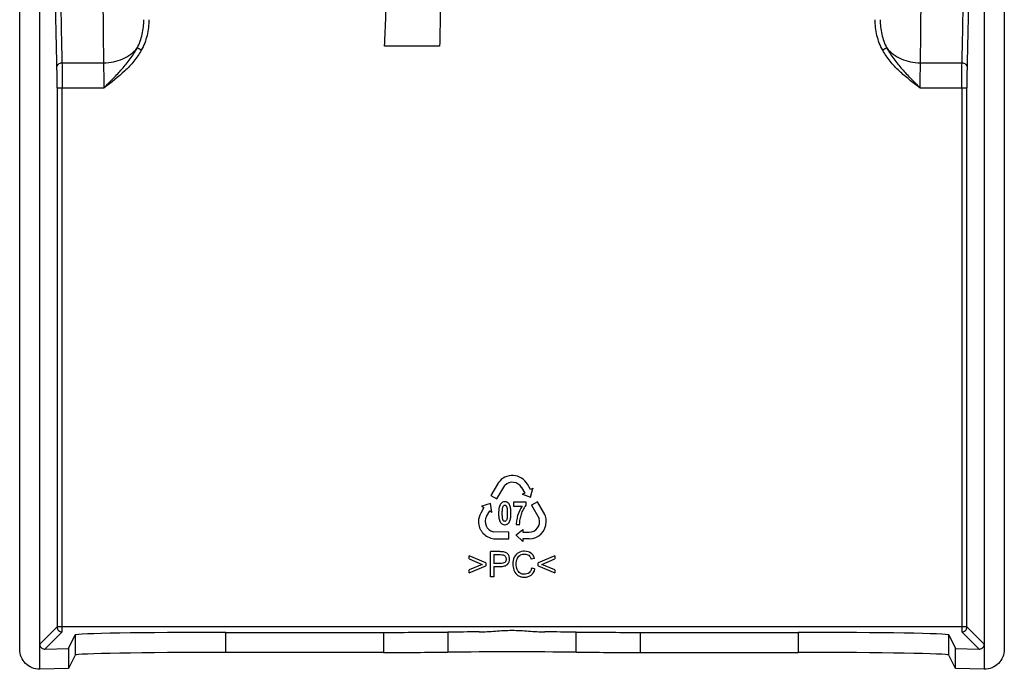
# Model space of a CAD drawing. Units: millimetres. Extents: x 0 to 420, y 0 to 297.
# Drawn here: x 200 to 214, y 100 to 110 of the extents above; entities that cross this region are included whole.
import ezdxf

# ---------------------------------------------------------------- set-up
doc = ezdxf.new("R2010")
doc.units = ezdxf.units.MM
doc.header["$LTSCALE"] = 23.1
doc.layers.add('INTF_1', color=7, linetype='CONTINUOUS')

msp = doc.modelspace()

# ---------------------------------------------------------------- linework, layer by layer
at = {"layer": 'INTF_1', "color": 6, "linetype": 'CONTINUOUS'}
for p, q in [((199.5807, 100.6287), (199.5807, 112.7507)), ((199.8807, 100.3287), (199.8807, 112.7507)), ((213.9872, 112.6524), (213.9872, 100.7038)), ((214.2872, 112.7507), (214.2872, 100.6287)), ((206.731, 103.1196), (206.6192, 102.9279)), ((206.7291, 103.1195), (206.7305, 103.1187)), ((207.1646, 103.0981), (207.1632, 103.0974)), ((207.211, 103.015), (207.1632, 103.0974)), ((206.7063, 102.8777), (206.8264, 103.0772)), ((206.8276, 103.0762), (206.8264, 103.0772)), ((207.0761, 103.0471), (207.1237, 102.9647)), ((207.0882, 102.9461), (207.0919, 102.9464)), ((207.1237, 102.9647), (207.0919, 102.9464)), ((207.0919, 102.9464), (207.2123, 102.9008)), ((207.1215, 102.9653), (207.1237, 102.9647)), ((207.2439, 103.0341), (207.211, 103.015)), ((207.2116, 103.0172), (207.211, 103.015)), ((207.2123, 102.9008), (207.2439, 103.0341)), ((207.2462, 103.0373), (207.2439, 103.0341)), ((206.6137, 102.8069), (206.4824, 102.7675)), ((206.6149, 102.8089), (206.6137, 102.8069)), ((206.6343, 102.6797), (206.6137, 102.8069)), ((206.6192, 102.9279), (206.617, 102.9274)), ((206.6192, 102.9279), (206.7063, 102.8777)), ((206.7068, 102.8755), (206.7063, 102.8777)), ((206.9588, 102.8276), (206.9572, 102.8292)), ((207.1454, 102.8276), (206.9588, 102.8276)), ((206.9588, 102.8276), (206.9588, 102.7704)), ((207.1454, 102.8276), (207.1469, 102.8292)), ((207.1454, 102.7826), (207.1454, 102.8276)), ((207.2134, 102.8987), (207.2123, 102.9008)), ((207.3147, 102.8354), (207.2273, 102.7851)), ((207.3147, 102.8354), (207.3153, 102.8376)), ((207.4239, 102.6434), (207.3147, 102.8354)), ((206.4661, 102.6664), (206.4675, 102.6656)), ((206.5155, 102.7484), (206.4675, 102.6656)), ((206.4784, 102.768), (206.4824, 102.7675)), ((206.4824, 102.7675), (206.5155, 102.7484)), ((206.5133, 102.7478), (206.5155, 102.7484)), ((206.555, 102.6158), (206.6026, 102.6981)), ((206.6026, 102.6981), (206.6343, 102.6797)), ((206.6026, 102.6981), (206.6031, 102.696)), ((206.6364, 102.6767), (206.6343, 102.6797)), ((206.8364, 102.7807), (206.8452, 102.7749)), ((206.9588, 102.7704), (206.9572, 102.7688)), ((206.9588, 102.7704), (207.0863, 102.7704)), ((207.0834, 102.7688), (207.0863, 102.7704)), ((207.1454, 102.7826), (207.1469, 102.782)), ((207.2252, 102.7857), (207.2273, 102.7851)), ((207.2273, 102.7851), (207.3396, 102.5822)), ((206.8904, 102.5245), (206.8918, 102.5237)), ((207.3382, 102.5815), (207.3396, 102.5822)), ((207.4247, 102.6452), (207.4233, 102.6445)), ((206.6548, 102.386), (206.6546, 102.3844)), ((206.8867, 102.3802), (206.6546, 102.3844)), ((206.8883, 102.3817), (206.8867, 102.3802)), ((206.8867, 102.2809), (206.8867, 102.3802)), ((207.094, 102.4168), (206.9943, 102.3354)), ((206.9977, 102.4963), (206.9961, 102.4947)), ((206.9977, 102.4963), (207.048, 102.4963)), ((207.048, 102.4963), (207.0496, 102.4947)), ((207.0956, 102.4201), (207.094, 102.4168)), ((207.094, 102.4168), (207.094, 102.3801)), ((207.0956, 102.3817), (207.094, 102.3801)), ((207.094, 102.3801), (207.1891, 102.3801)), ((206.6648, 102.2809), (206.8867, 102.2809)), ((206.6666, 102.2793), (206.6667, 102.2809)), ((206.8883, 102.2793), (206.8867, 102.2809)), ((206.9919, 102.3354), (206.9943, 102.3354)), ((206.9943, 102.3354), (207.094, 102.2413)), ((207.1891, 102.2796), (207.094, 102.2796)), ((207.0956, 102.278), (207.094, 102.2796)), ((207.094, 102.2796), (207.094, 102.2413)), ((207.0956, 102.2377), (207.094, 102.2413)), ((206.6107, 101.713), (206.6107, 102.088)), ((206.5413, 101.9199), (206.2929, 102.0248)), ((206.2929, 101.979), (206.2929, 102.0248)), ((206.2929, 101.979), (206.4896, 101.8982)), ((206.5413, 101.9199), (206.5413, 101.877)), ((206.6602, 102.0437), (206.6602, 101.9097)), ((207.2709, 101.9852), (207.222, 101.9737)), ((207.575, 102.0248), (207.3266, 101.9199)), ((207.3266, 101.877), (207.3266, 101.9199)), ((207.378, 101.8982), (207.575, 101.979)), ((207.575, 102.0248), (207.575, 101.979)), ((206.4896, 101.8982), (206.2929, 101.8166)), ((206.2929, 101.7708), (206.5413, 101.877)), ((206.2929, 101.7708), (206.2929, 101.8166)), ((206.6602, 101.8655), (206.6602, 101.713)), ((207.2277, 101.8444), (207.2772, 101.8319)), ((207.3266, 101.877), (207.575, 101.7708)), ((207.575, 101.8166), (207.378, 101.8982)), ((207.575, 101.8166), (207.575, 101.7708)), ((206.6602, 101.713), (206.6107, 101.713)), ((200.3087, 100.6417), (200.4091, 100.8425)), ((202.659, 100.8814), (205.0123, 100.8814)), ((208.8556, 100.8814), (211.2088, 100.8814)), ((213.4588, 100.8425), (213.5591, 100.6417)), ((199.958, 100.6311), (200.3087, 100.6417)), ((200.3087, 100.6417), (200.3087, 100.3417)), ((213.5591, 100.6417), (213.9098, 100.6311)), ((213.5591, 100.3417), (213.5591, 100.6417)), ((213.9872, 100.7038), (213.9872, 100.3287)), ((200.4091, 100.5425), (200.3087, 100.3417)), ((205.0123, 100.5814), (202.659, 100.5814)), ((208.8556, 100.5814), (211.2088, 100.5814)), ((213.5591, 100.3417), (213.4588, 100.5425)), ((200.3087, 100.3417), (199.8806, 100.3287)), ((213.9873, 100.3287), (213.5591, 100.3417))]:
    msp.add_line(p, q, dxfattribs=at)
at = {"layer": 'INTF_1', "color": 9, "linetype": 'CONTINUOUS'}
for p, q in [((201.3975, 109.5843), (201.3352, 109.6186)), ((212.5326, 109.6186), (212.4704, 109.5843)), ((200.2121, 109.397), (200.8372, 109.397)), ((213.0307, 109.397), (213.6558, 109.397)), ((200.1399, 109.0247), (200.8412, 109.0247)), ((200.1399, 109.0247), (200.1399, 100.963)), ((200.2149, 100.888), (200.2149, 109.0247)), ((213.0267, 109.0247), (213.7279, 109.0247)), ((213.6529, 109.0247), (213.6529, 100.888)), ((213.7279, 100.963), (213.7279, 109.0247)), ((207.0747, 103.0463), (207.0761, 103.0471)), ((206.7606, 102.8005), (206.7619, 102.7996)), ((206.8441, 102.7737), (206.8452, 102.7749)), ((206.5563, 102.615), (206.555, 102.6158)), ((206.8213, 102.5433), (206.821, 102.5418)), ((207.1891, 102.3817), (207.1891, 102.3801)), ((207.1891, 102.2796), (207.1891, 102.278)), ((199.8807, 100.7038), (200.1399, 100.963)), ((200.2149, 100.888), (199.958, 100.6311)), ((213.7279, 100.963), (200.1399, 100.963)), ((213.9098, 100.6311), (213.6529, 100.888)), ((213.7279, 100.963), (213.9872, 100.7038)), ((200.4091, 100.8425), (200.4091, 100.5425)), ((202.659, 100.5814), (202.659, 100.8814)), ((205.0123, 100.8814), (205.0123, 100.5814)), ((205.9731, 100.8852), (205.9731, 100.5852)), ((207.8947, 100.5852), (207.8947, 100.8852)), ((208.8556, 100.5814), (208.8556, 100.8814)), ((211.2088, 100.8814), (211.2088, 100.5814)), ((213.4588, 100.5425), (213.4588, 100.8425))]:
    msp.add_line(p, q, dxfattribs=at)
at = {"layer": 'INTF_1', "color": 7, "linetype": 'CONTINUOUS'}
msp.add_line((205.8521, 109.6452), (205.0295, 109.6452), dxfattribs=at)
at = {"layer": 'INTF_1', "color": 6, "linetype": 'CONTINUOUS'}
for centre, radius, start, end in [((206.94, 102.9684), 0.1572, 30.01621, 136.25143), ((206.6908, 102.5373), 0.2576, 150.12729, 180), ((206.691, 102.5372), 0.1571, 150.00511, 256.57475), ((207.1891, 102.5372), 0.1571, 269.99864, 16.62924), ((207.1891, 102.5372), 0.2576, 270.00594, 360), ((206.8709, -9.7718), 110.6606, 90.222488, 90.464843), ((206.997, -9.7721), 110.6609, 89.535157, 89.777512)]:
    msp.add_arc(centre, radius, start, end, dxfattribs=at)
for centre, start_param, end_param in [((202.659, 100.8422), 1.5707963, 3.132866), ((205.0123, 100.9207), -1.5707963, -1.1295939), ((208.8556, 100.9207), -2.0119987, -1.5707963), ((211.2088, 100.8422), 0.0087266, 1.5707963), ((202.659, 100.5421), 1.5707963, 3.132866), ((205.0123, 100.6207), -1.5707963, -1.1295939), ((206.9339, 100.5496), 1.1295939, 2.0119987), ((208.8556, 100.6207), -2.0119987, -1.5707963), ((211.2088, 100.5421), 0.0087266, 1.5707963)]:
    msp.add_ellipse(centre, major_axis=(2.25, 0), ratio=0.0174551, start_param=start_param, end_param=end_param, dxfattribs=at)
at = {"layer": 'INTF_1', "color": 7, "linetype": 'CONTINUOUS'}
for points, knots in [([(205.8521, 119.7289), (205.8608, 119.4041), (205.8748, 118.6745), (205.8893, 117.4838), (205.8984, 116.128), (205.9015, 114.687), (205.8984, 113.2461), (205.8893, 111.8902), (205.8748, 110.6995), (205.8608, 109.9699), (205.8521, 109.6452)], [0, 0, 0, 0, 0.0966439, 0.2170873, 0.3542406, 0.5, 0.6457594, 0.7829128, 0.9033562, 1, 1, 1, 1]), ([(205.0295, 109.6452), (205.0371, 109.7961), (205.0509, 110.1208), (205.0753, 110.8504), (205.0986, 111.89), (205.1155, 113.2459), (205.1193, 114.197), (205.1193, 114.687)], [0, 0, 0, 0, 0.0899084, 0.1933314, 0.4342173, 0.7084856, 1, 1, 1, 1])]:
    msp.add_open_spline(points, degree=3, knots=knots, dxfattribs=at)
at = {"layer": 'INTF_1', "color": 9, "linetype": 'CONTINUOUS'}
for points, knots in [([(200.8372, 109.397), (200.8332, 109.7378), (200.8267, 110.5033), (200.8174, 112.2667), (200.815, 113.6893), (200.815, 114.687)], [0, 0, 0, 0, 0.1932733, 0.4341667, 1, 1, 1, 1]), ([(213.0529, 114.687), (213.0528, 113.6893), (213.0505, 112.2667), (213.0411, 110.5033), (213.0347, 109.7378), (213.0307, 109.397)], [0, 0, 0, 0, 0.5658333, 0.8067267, 1, 1, 1, 1]), ([(200.1371, 109.3349), (200.1269, 109.7301), (200.111, 110.6248), (200.1016, 111.5195), (200.0976, 112.0189)], [0, 0, 0, 0, 0.4418461, 1, 1, 1, 1]), ([(200.1729, 112.0184), (200.1768, 111.5309), (200.1862, 110.657), (200.202, 109.7832), (200.2121, 109.397)], [0, 0, 0, 0, 0.5578977, 1, 1, 1, 1]), ([(213.6558, 109.397), (213.6659, 109.7832), (213.6816, 110.657), (213.691, 111.5309), (213.695, 112.0184)], [0, 0, 0, 0, 0.4421023, 1, 1, 1, 1]), ([(213.7702, 112.0189), (213.7663, 111.5195), (213.7569, 110.6248), (213.7409, 109.7301), (213.7308, 109.3349)], [0, 0, 0, 0, 0.558188, 1, 1, 1, 1]), ([(201.3352, 109.6186), (201.3695, 109.6831), (201.4198, 109.8224), (201.4354, 109.969), (201.4353, 110.042)], [0, 0, 0, 0, 0.4998912, 1, 1, 1, 1]), ([(201.5103, 110.042), (201.5103, 109.9628), (201.4924, 109.8038), (201.4357, 109.6536), (201.3975, 109.5843)], [0, 0, 0, 0, 0.500167, 1, 1, 1, 1]), ([(212.4704, 109.5843), (212.4321, 109.6536), (212.3754, 109.8038), (212.3575, 109.9628), (212.3575, 110.042)], [0, 0, 0, 0, 0.499837, 1, 1, 1, 1]), ([(212.4325, 110.042), (212.4325, 109.969), (212.4481, 109.8224), (212.4983, 109.6831), (212.5326, 109.6186)], [0, 0, 0, 0, 0.5001088, 1, 1, 1, 1]), ([(200.8372, 109.397), (200.8859, 109.3972), (200.9828, 109.4074), (201.12, 109.4511), (201.2408, 109.5211), (201.3074, 109.5842), (201.3352, 109.6186)], [0, 0, 0, 0, 0.2601963, 0.5160747, 0.7634638, 1, 1, 1, 1]), ([(200.8412, 109.0247), (200.8868, 109.0706), (200.978, 109.1624), (201.1114, 109.3033), (201.2355, 109.4522), (201.3055, 109.5614), (201.3352, 109.6186)], [0, 0, 0, 0, 0.2505874, 0.5006686, 0.7503622, 1, 1, 1, 1]), ([(201.3975, 109.5843), (201.3655, 109.5263), (201.29, 109.4164), (201.1069, 109.2238), (200.9475, 109.1038), (200.8412, 109.0247)], [0, 0, 0, 0, 0.2499546, 0.5000003, 1, 1, 1, 1]), ([(213.0267, 109.0247), (212.9735, 109.0642), (212.8673, 109.1437), (212.7151, 109.272), (212.5779, 109.4165), (212.5024, 109.5263), (212.4704, 109.5843)], [0, 0, 0, 0, 0.2501348, 0.5002087, 0.7501733, 1, 1, 1, 1]), ([(212.5326, 109.6186), (212.5624, 109.5614), (212.6324, 109.4522), (212.7565, 109.3033), (212.8899, 109.1624), (212.981, 109.0706), (213.0267, 109.0247)], [0, 0, 0, 0, 0.249638, 0.4993318, 0.7494131, 1, 1, 1, 1]), ([(212.5326, 109.6186), (212.5605, 109.5842), (212.6271, 109.5211), (212.7479, 109.4511), (212.8851, 109.4074), (212.982, 109.3972), (213.0307, 109.397)], [0, 0, 0, 0, 0.2365362, 0.4839253, 0.7398037, 1, 1, 1, 1]), ([(200.1371, 109.3349), (200.1372, 109.343), (200.1416, 109.3599), (200.1587, 109.3804), (200.1834, 109.3937), (200.2024, 109.3969), (200.2121, 109.397)], [0, 0, 0, 0, 0.2275133, 0.4695547, 0.7294398, 1, 1, 1, 1]), ([(200.1399, 109.0247), (200.1399, 109.0832), (200.1395, 109.1866), (200.1382, 109.29), (200.1371, 109.3349)], [0, 0, 0, 0, 0.5659459, 1, 1, 1, 1]), ([(200.2121, 109.397), (200.2132, 109.3431), (200.2145, 109.219), (200.2149, 109.0949), (200.2149, 109.0247)], [0, 0, 0, 0, 0.4341545, 1, 1, 1, 1]), ([(200.8412, 109.0247), (200.8412, 109.0949), (200.8406, 109.219), (200.8388, 109.3431), (200.8372, 109.397)], [0, 0, 0, 0, 0.565837, 1, 1, 1, 1]), ([(213.0307, 109.397), (213.0291, 109.3431), (213.0273, 109.219), (213.0267, 109.0949), (213.0267, 109.0247)], [0, 0, 0, 0, 0.434163, 1, 1, 1, 1]), ([(213.6529, 109.0247), (213.6529, 109.0949), (213.6534, 109.219), (213.6547, 109.3431), (213.6558, 109.397)], [0, 0, 0, 0, 0.5658459, 1, 1, 1, 1]), ([(213.6558, 109.397), (213.6654, 109.3969), (213.6844, 109.3937), (213.7092, 109.3804), (213.7263, 109.3599), (213.7307, 109.343), (213.7308, 109.3349)], [0, 0, 0, 0, 0.2705602, 0.5304453, 0.7724867, 1, 1, 1, 1]), ([(213.7308, 109.3349), (213.7297, 109.29), (213.7283, 109.1866), (213.7279, 109.0832), (213.7279, 109.0247)], [0, 0, 0, 0, 0.4340541, 1, 1, 1, 1]), ([(200.1399, 100.963), (200.1399, 100.9533), (200.1439, 100.9336), (200.1605, 100.9086), (200.1855, 100.892), (200.2052, 100.888), (200.2149, 100.888)], [0, 0, 0, 0, 0.2497345, 0.4999999, 0.7502655, 1, 1, 1, 1]), ([(213.6529, 100.888), (213.6627, 100.888), (213.6824, 100.892), (213.7074, 100.9086), (213.724, 100.9336), (213.7279, 100.9533), (213.7279, 100.963)], [0, 0, 0, 0, 0.2497327, 0.4999977, 0.7502648, 1, 1, 1, 1])]:
    msp.add_open_spline(points, degree=3, knots=knots, dxfattribs=at)
at = {"layer": 'INTF_1', "color": 6, "linetype": 'CONTINUOUS'}
for points, knots in [([(207.1632, 103.0974), (207.142, 103.134), (207.0801, 103.1978), (206.9537, 103.2366), (206.8241, 103.2108), (206.7557, 103.154), (206.731, 103.1196)], [0, 0, 0, 0, 0.2500592, 0.5000138, 0.7499051, 1, 1, 1, 1]), ([(206.7619, 102.7996), (206.7519, 102.7846), (206.7401, 102.7493), (206.7338, 102.6954), (206.7335, 102.6409), (206.7363, 102.5955), (206.7443, 102.5601), (206.7541, 102.5345), (206.7705, 102.5123), (206.7932, 102.4965), (206.8199, 102.4892), (206.8475, 102.4917), (206.8726, 102.5036), (206.8854, 102.517), (206.8904, 102.5245)], [0, 0, 0, 0, 0.1246975, 0.2497903, 0.3749296, 0.5000295, 0.5626072, 0.62522, 0.687673, 0.750186, 0.8126496, 0.8750997, 0.9375505, 1, 1, 1, 1]), ([(206.8904, 102.5245), (206.8945, 102.5326), (206.9028, 102.5488), (206.9115, 102.5747), (206.9154, 102.6017), (206.9179, 102.6289), (206.9188, 102.6561), (206.9183, 102.6923), (206.9153, 102.7286), (206.9073, 102.7641), (206.8975, 102.7896), (206.8822, 102.8125), (206.8595, 102.8288), (206.8324, 102.8348), (206.8049, 102.8323), (206.7798, 102.8205), (206.767, 102.8071), (206.7619, 102.7996)], [0, 0, 0, 0, 0.0626666, 0.1250315, 0.1877132, 0.2503002, 0.3127933, 0.3753472, 0.5003476, 0.562891, 0.6254219, 0.6879054, 0.7502608, 0.8127068, 0.8751655, 0.9375624, 1, 1, 1, 1]), ([(206.8209, 102.5418), (206.8181, 102.5424), (206.8124, 102.5443), (206.8057, 102.5503), (206.801, 102.5577), (206.7965, 102.5685), (206.793, 102.5827), (206.79, 102.6058), (206.7888, 102.635), (206.7885, 102.6699), (206.7892, 102.6991), (206.7908, 102.7223), (206.7928, 102.7397), (206.7964, 102.7568), (206.8034, 102.7732), (206.8186, 102.7838), (206.8311, 102.7829), (206.8364, 102.7807)], [0, 0, 0, 0, 0.0313389, 0.0626513, 0.0939875, 0.125323, 0.1878989, 0.2504985, 0.375688, 0.5008944, 0.6260972, 0.688701, 0.7513048, 0.8138859, 0.8763003, 0.9381994, 1, 1, 1, 1]), ([(206.8452, 102.7749), (206.849, 102.7711), (206.8543, 102.7613), (206.8585, 102.7457), (206.8612, 102.7297), (206.8628, 102.7082), (206.8637, 102.6812), (206.8637, 102.6488), (206.8631, 102.6219), (206.8616, 102.6003), (206.8596, 102.5843), (206.8562, 102.5684), (206.8501, 102.5533), (206.8377, 102.5416), (206.8262, 102.5408), (206.8209, 102.5418)], [0, 0, 0, 0, 0.0623753, 0.1249697, 0.1875258, 0.2501354, 0.3753023, 0.5004785, 0.6256517, 0.6882416, 0.7508329, 0.8134067, 0.8759079, 0.9379684, 1, 1, 1, 1]), ([(207.0863, 102.7704), (207.0591, 102.7303), (207.0277, 102.6632), (207.0038, 102.5691), (206.9983, 102.5206), (206.9977, 102.4963)], [0, 0, 0, 0, 0.4994147, 0.7497726, 1, 1, 1, 1]), ([(207.048, 102.4963), (207.0484, 102.5091), (207.0498, 102.5347), (207.0552, 102.5728), (207.0634, 102.6103), (207.0739, 102.6473), (207.0875, 102.6833), (207.1037, 102.7182), (207.1224, 102.7517), (207.137, 102.7729), (207.1454, 102.7826)], [0, 0, 0, 0, 0.1250235, 0.2500154, 0.3750507, 0.500043, 0.6250464, 0.7500477, 0.8750238, 1, 1, 1, 1]), ([(206.4332, 102.5373), (206.4332, 102.5059), (206.4421, 102.4582), (206.4702, 102.4017), (206.508, 102.351), (206.5719, 102.3024), (206.6336, 102.2838), (206.6648, 102.2809)], [0, 0, 0, 0, 0.2497452, 0.3752187, 0.5005114, 0.7502313, 1, 1, 1, 1]), ([(207.4467, 102.5372), (207.4467, 102.5644), (207.4407, 102.6011), (207.4277, 102.6351), (207.4239, 102.6434)], [0, 0, 0, 0, 0.749346, 1, 1, 1, 1]), ([(206.8091, 102.0844), (206.796, 102.0868), (206.7355, 102.0892), (206.6578, 102.088), (206.6107, 102.088)], [0, 0, 0, 0, 0.3459901, 1, 1, 1, 1]), ([(206.8968, 101.9823), (206.8961, 101.9992), (206.8881, 102.0344), (206.8579, 102.0702), (206.8276, 102.0813), (206.8091, 102.0844)], [0, 0, 0, 0, 0.3210964, 0.6605482, 1, 1, 1, 1]), ([(207.2561, 102.0213), (207.2462, 102.0393), (207.2126, 102.0782), (207.1286, 102.1031), (207.0264, 102.079), (206.9611, 102.0122), (206.9395, 101.9126), (206.9508, 101.8431), (206.9604, 101.8158)], [0, 0, 0, 0, 0.1252754, 0.3267673, 0.5043604, 0.6819534, 0.8597369, 1, 1, 1, 1]), ([(206.6602, 102.0437), (206.6922, 102.0437), (206.7518, 102.0445), (206.7941, 102.0426), (206.8025, 102.0404)], [0, 0, 0, 0, 0.5863039, 1, 1, 1, 1]), ([(206.8025, 102.0404), (206.8155, 102.0368), (206.8371, 102.022), (206.851, 101.9718), (206.8359, 101.9305), (206.8012, 101.9124), (206.7434, 101.908), (206.6926, 101.9097), (206.6602, 101.9097)], [0, 0, 0, 0, 0.1626626, 0.3251112, 0.5485769, 0.6609845, 0.7733921, 1, 1, 1, 1]), ([(206.6602, 101.8655), (206.6923, 101.8655), (206.7535, 101.8637), (206.8286, 101.8704), (206.883, 101.9054), (206.8978, 101.95), (206.8968, 101.9814), (206.8968, 101.9823)], [0, 0, 0, 0, 0.2292029, 0.4186516, 0.6081004, 0.9883709, 1, 1, 1, 1]), ([(207.1885, 101.7731), (207.1692, 101.757), (207.1242, 101.7423), (207.0502, 101.7605), (207.0057, 101.8145), (206.993, 101.8951), (207.0038, 101.9783), (207.0324, 102.0216), (207.0577, 102.0364), (207.0621, 102.0386)], [0, 0, 0, 0, 0.2065141, 0.3754802, 0.5439602, 0.7122557, 0.8432423, 0.9738417, 1, 1, 1, 1]), ([(207.0621, 102.0386), (207.0798, 102.0474), (207.1238, 102.0571), (207.1893, 102.0402), (207.2133, 102.0009), (207.222, 101.9737)], [0, 0, 0, 0, 0.3149448, 0.6583611, 1, 1, 1, 1]), ([(206.9604, 101.8158), (206.962, 101.8114), (206.9759, 101.7759), (207.0076, 101.7353), (207.0646, 101.7108), (207.1212, 101.7043), (207.1779, 101.7118), (207.2379, 101.7443), (207.2669, 101.7912), (207.2772, 101.8319)], [0, 0, 0, 0, 0.0344244, 0.2803713, 0.4031746, 0.5259779, 0.6445868, 0.7631956, 1, 1, 1, 1]), ([(206.4412, 100.888), (206.5229, 100.8883), (206.6457, 100.8983), (206.8097, 100.9101), (206.8925, 100.9126), (206.9339, 100.9126)], [0, 0, 0, 0, 0.4968792, 0.7480602, 1, 1, 1, 1]), ([(206.9339, 100.9126), (206.9754, 100.9126), (207.0581, 100.9101), (207.2221, 100.8983), (207.3449, 100.8883), (207.4267, 100.888)], [0, 0, 0, 0, 0.2519395, 0.5031258, 1, 1, 1, 1]), ([(199.8807, 100.3287), (199.8417, 100.3287), (199.7628, 100.3443), (199.663, 100.4111), (199.5963, 100.5108), (199.5807, 100.5897), (199.5807, 100.6287)], [0, 0, 0, 0, 0.2500015, 0.5000011, 0.7500003, 1, 1, 1, 1]), ([(199.8807, 100.7033), (199.8807, 100.69), (199.8878, 100.6663), (199.9104, 100.6435), (199.9342, 100.6327), (199.9503, 100.6309), (199.958, 100.6311)], [0, 0, 0, 0, 0.3422502, 0.5916223, 0.8023004, 1, 1, 1, 1]), ([(213.9098, 100.6311), (213.9175, 100.6309), (213.9337, 100.6327), (213.9574, 100.6435), (213.9801, 100.6663), (213.9872, 100.69), (213.9872, 100.7033)], [0, 0, 0, 0, 0.1976996, 0.4083776, 0.6577496, 1, 1, 1, 1]), ([(214.2872, 100.6287), (214.2872, 100.5897), (214.2716, 100.5108), (214.2048, 100.4111), (214.1051, 100.3443), (214.0262, 100.3287), (213.9872, 100.3287)], [0, 0, 0, 0, 0.2499999, 0.4999991, 0.7499986, 1, 1, 1, 1])]:
    msp.add_open_spline(points, degree=3, knots=knots, dxfattribs=at)
for points in [[(207.2709, 101.9852), (207.2671, 101.9983), (207.2621, 102.0104), (207.2561, 102.0213)], [(207.2277, 101.8444), (207.2208, 101.8129), (207.2078, 101.7891), (207.1885, 101.7731)]]:
    msp.add_open_spline(points, degree=3, dxfattribs=at)

doc.saveas('drawing.dxf')
